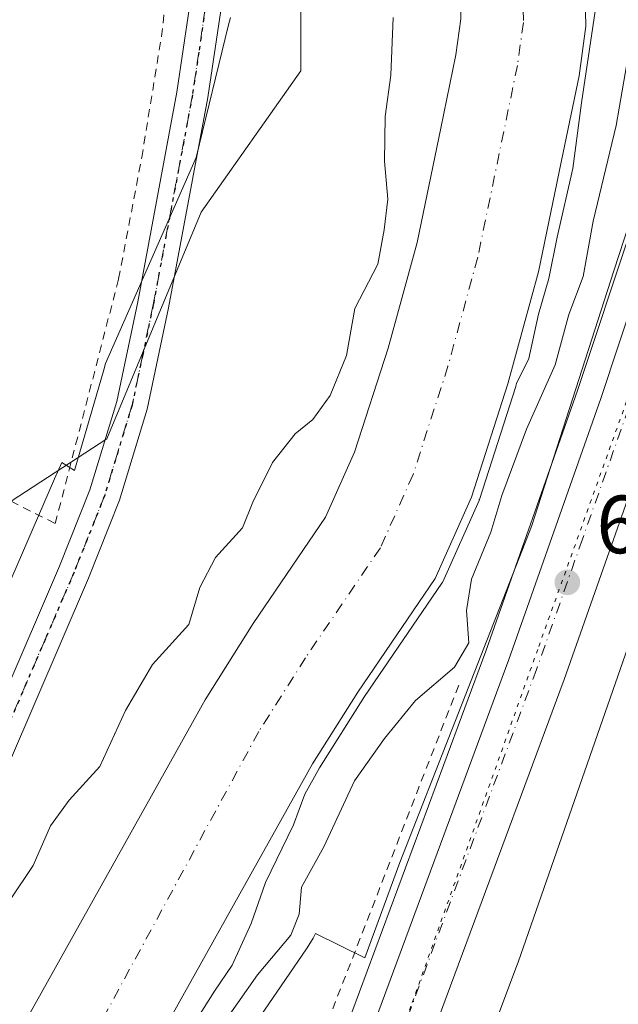
# Model space of a CAD drawing. Units: metres. Extents: x 665217 to 668680, y 4739666 to 4745420.
# Drawn here: x 666769 to 666842, y 4740162 to 4740281 of the extents above; entities that cross this region are included whole.
import ezdxf

# ---------------------------------------------------------------- set-up
doc = ezdxf.new("R2010")
doc.units = ezdxf.units.M
doc.header["$MEASUREMENT"] = 0
for name, pattern in [('DGN Style 2', [1.648017, 0.98881, -0.659207]), ('DGN Style 4', [2.638475, 1.318413, -0.659207, 0.001648, -0.659207]), ('DGN Style 5', [1.153612, 0.494405, -0.659207])]:
    doc.linetypes.add(name, pattern=pattern)
for name, color, linetype, lineweight in [('Alambrada', 7, 'DGN Style 2', 0), ('Arbolado forestal CxS', 92, 'Continuous', 0), ('Carretera de calzada única Cxs', 7, 'Continuous', 13), ('Carretera de calzada única eje', 7, 'DGN Style 4', 0), ('Corriente natural Cxs', 4, 'Continuous', 13), ('Corriente natural eje', 4, 'DGN Style 4', 0), ('Curva de nivel normal', 30, 'Continuous', 0), ('Espacio natural protegido', 121, 'Continuous', 13), ('Espacio natural protegido CxS', 121, 'Continuous', 0), ('Núcleo urbano CxS', 7, 'Continuous', 0), ('Pastizal CxS', 92, 'Continuous', 0), ('Pista no pavimentada Cxs', 111, 'Continuous', 0), ('Pista no pavimentada eje', 91, 'DGN Style 4', 0), ('Punto de cota en terreno', 7, 'Continuous', 0), ('Ruta', 7, 'DGN Style 5', 30), ('Rótulo de punto de cota en terreno', 7, 'Continuous', 0), ('Suelo desnudo CxS', 253, 'Continuous', 0), ('Valla', 7, 'DGN Style 2', 0), ('Vía pecuaria eje', 92, 'DGN Style 5', 0)]:
    doc.layers.add(name, color=color, linetype=linetype, lineweight=lineweight)
doc.styles.add('Style-Arial', font='txt')

# ---------------------------------------------------------------- blocks, each defined once
blk = doc.blocks.new('*U10')
at = {"layer": 'Arbolado forestal CxS', "color": 92, "linetype": 'Continuous', "lineweight": 0}
for points in [[(666654.6209, 4740025.3039, 681.1938), (666659.2019, 4740043.6363, 681.4388), (666677.5259, 4740061.9687, 681.3334), (666696.9959, 4740102.0717, 681.7738), (666709.9565, 4740126.0101, 682.0173), (666718.2367, 4740135.7441, 682.0847), (666740.8901, 4740164.2901, 682.5783), (666763.4401, 4740207.1601, 683.376), (666765.4401, 4740211.4801, 683.4015), (666767.8201, 4740222.8101, 683.2673), (666779.4559, 4740230.3987, 682.8209), (666790.9079, 4740257.8981, 683.0022), (666803.0401, 4740275.0545, 682.5246), (666803.0401, 4740296.0953, 682.9039), (666789.8977, 4740374.9951, 685.6793), (666780.2599, 4740381.1321, 686.1926), (666790.7747, 4740396.0357, 686.5332), (666791.6511, 4740438.9919, 686.9155)], [(666819.3701, 4740411.6301, 679.7046), (666820.1152, 4740397.4346, 679.75), (666820.3401, 4740393.1501, 679.753), (666821.9501, 4740362.4901, 680.059), (666822.1001, 4740341.1701, 679.6861), (666821.7601, 4740330.5301, 679.8246), (666821.8001, 4740309.3601, 679.2203), (666822.4601, 4740281.3601, 678.5578), (666821.8601, 4740277.0201, 678.6647), (666820.0201, 4740268.0901, 678.9945), (666817.1501, 4740254.2101, 678.8934), (666813.6301, 4740241.3901, 678.8676), (666809.5701, 4740228.7601, 678.5153), (666806.0401, 4740220.8601, 678.1653), (666797.2501, 4740207.9701, 678.6363), (666791.3901, 4740198.7101, 678.4381), (666770.1601, 4740160.7101, 678.5472)]]:
    blk.add_polyline3d(points, dxfattribs=at)
blk = doc.blocks.new('*U15')
at = {"layer": 'Suelo desnudo CxS', "color": 253, "linetype": 'Continuous', "lineweight": 0}
for points in [[(666838.7101, 4740404.1401, 679.6379), (666838.7218, 4740400.8209, 679.6733), (666838.7301, 4740398.4901, 679.6501), (666838.3038, 4740398.1479, 679.3835), (666837.2601, 4740397.3101, 678.8734), (666836.4001, 4740395.1101, 678.8546), (666836.0301, 4740392.2301, 678.8893), (666836.4401, 4740374.4401, 679.0133), (666837.0201, 4740365.1101, 678.818), (666837.1401, 4740362.9501, 678.8159), (666837.2901, 4740340.9801, 678.4533), (666836.9701, 4740310.3501, 678.484), (666837.6701, 4740280.5001, 679.1245), (666836.8401, 4740274.4401, 679.2286), (666834.9101, 4740265.1301, 679.0394), (666831.9201, 4740250.6601, 678.3196), (666828.1901, 4740237.0601, 678.7864), (666823.7701, 4740223.3201, 679.5756), (666819.3501, 4740213.4301, 679.3437), (666809.9401, 4740199.6301, 678.8421), (666804.4501, 4740190.9401, 678.7312), (666783.5101, 4740153.4701, 677.8282)], [(666770.1601, 4740160.7101, 678.5472), (666791.3901, 4740198.7101, 678.4381), (666797.2501, 4740207.9701, 678.6363), (666806.0401, 4740220.8601, 678.1653), (666809.5701, 4740228.7601, 678.5153), (666813.6301, 4740241.3901, 678.8676), (666817.1501, 4740254.2101, 678.8934), (666820.0201, 4740268.0901, 678.9945), (666821.8601, 4740277.0201, 678.6647), (666822.4601, 4740281.3601, 678.5578), (666821.8001, 4740309.3601, 679.2203), (666821.7601, 4740330.5301, 679.8246), (666822.1001, 4740341.1701, 679.6861), (666821.9501, 4740362.4901, 680.059), (666820.3401, 4740393.1501, 679.753), (666820.1152, 4740397.4346, 679.75), (666819.3701, 4740411.6301, 679.7046)]]:
    blk.add_polyline3d(points, dxfattribs=at)
blk = doc.blocks.new('5PATER')
at = {"layer": 'Núcleo urbano CxS', "linetype": 'Continuous', "lineweight": 0}
h = blk.add_hatch(color=51, dxfattribs=at)
edge = h.paths.add_edge_path()
edge.add_ellipse((0, 0), major_axis=(-0.11, -0.111), ratio=0.999422, start_angle=0, end_angle=360)

msp = doc.modelspace()

# ---------------------------------------------------------------- linework, layer by layer
at = {"layer": 'Alambrada', "color": 7, "linetype": 'DGN Style 2', "lineweight": 0}
msp.add_polyline3d([(666767.8201, 4740222.8101, 683.3947), (666773.1901, 4740220.0901, 683.229), (666780.8901, 4740249.8001, 682.9137), (666783.7101, 4740264.5501, 682.9452), (666786.0901, 4740279.2301, 683.112), (666787.6501, 4740292.2401, 683.2479), (666788.9601, 4740306.5601, 683.5402), (666789.2101, 4740322.9601, 684.0842), (666789.1901, 4740325.3401, 684.1293)], dxfattribs=at)
at = {"layer": 'Arbolado forestal CxS', "color": 92, "linetype": 'Continuous', "lineweight": 0}
for points in [[(666781.7475, 4740513.4107, 691.2076), (666789.0223, 4740493.3459, 688.33), (666786.3943, 4740474.0593, 688.3929), (666791.6511, 4740438.9919, 686.9155), (666790.7747, 4740396.0357, 686.5332), (666780.2599, 4740381.1321, 686.1926), (666789.8977, 4740374.9951, 685.6793), (666803.0401, 4740296.0953, 682.9039), (666803.0401, 4740275.0545, 682.5246), (666790.9079, 4740257.8981, 683.0022), (666779.4559, 4740230.3987, 682.8209), (666767.8201, 4740222.8101, 683.2673)], [(666819.3701, 4740411.6301, 679.7046), (666820.1152, 4740397.4346, 679.75), (666820.3401, 4740393.1501, 679.753), (666821.9501, 4740362.4901, 680.059), (666822.1001, 4740341.1701, 679.6861), (666821.7601, 4740330.5301, 679.8246), (666821.8001, 4740309.3601, 679.2203), (666822.4601, 4740281.3601, 678.5578), (666821.8601, 4740277.0201, 678.6647), (666820.0201, 4740268.0901, 678.9945), (666817.1501, 4740254.2101, 678.8934), (666813.6301, 4740241.3901, 678.8676), (666809.5701, 4740228.7601, 678.5153), (666806.0401, 4740220.8601, 678.1653), (666797.2501, 4740207.9701, 678.6363), (666791.3901, 4740198.7101, 678.4381), (666770.1601, 4740160.7101, 678.5472)]]:
    msp.add_polyline3d(points, dxfattribs=at)
at = {"layer": 'Carretera de calzada única Cxs', "color": 7, "linetype": 'Continuous', "lineweight": 13}
for points in [[(666709.3101, 4739873.9001, 685.7549), (666710.9701, 4739881.2901, 686.1396), (666717.2401, 4739903.0401, 686.1191), (666742.0701, 4739971.3801, 687.3667), (666763.2401, 4740027.4101, 688.2248), (666803.6601, 4740137.1101, 689.3991), (666828.3201, 4740203.6001, 690.3146), (666839.4901, 4740235.2801, 690.0474), (666846.1001, 4740255.1901, 690.5467), (666851.4101, 4740272.9501, 691.0323), (666855.1301, 4740286.7601, 691.6297), (666874.2601, 4740369.3501, 700.8815), (666879.8001, 4740398.1801, 693.751), (666887.9701, 4740451.0101, 696.1984), (666895.6001, 4740489.3201, 693.7344), (666900.5501, 4740511.3501, 694.2421), (666922.9901, 4740607.7301, 696.0398), (666931.0401, 4740644.2501, 691.4664), (666938.9401, 4740678.4801, 691.4042)], [(666763.2401, 4740027.4101, 688.2248), (666803.6601, 4740137.1101, 689.3991), (666828.3201, 4740203.6001, 690.3146), (666839.4901, 4740235.2801, 690.0474), (666846.1001, 4740255.1901, 690.5467), (666851.4101, 4740272.9501, 691.0323), (666855.1301, 4740286.7601, 691.6297), (666874.2601, 4740369.3501, 700.8815), (666879.8001, 4740398.1801, 693.751), (666887.9701, 4740451.0101, 696.1984), (666895.6001, 4740489.3201, 693.7344), (666900.5501, 4740511.3501, 694.2421), (666922.9901, 4740607.7301, 696.0398), (666931.0401, 4740644.2501, 691.4664), (666938.9401, 4740678.4801, 691.4042)], [(666945.8901, 4740676.8901, 691.6994), (666938.0001, 4740642.6901, 691.3048), (666929.9401, 4740606.1501, 693.4956), (666907.5001, 4740509.7601, 692.73), (666902.5801, 4740487.8401, 692.4333), (666894.9901, 4740449.7601, 692.1452), (666886.8201, 4740396.9601, 691.5331), (666883.7601, 4740381.0101, 692.5015), (666881.2301, 4740367.8701, 692.6081), (666862.0401, 4740285.0301, 690.4036), (666858.2701, 4740271.0001, 690.5311), (666852.9001, 4740253.0501, 689.922), (666846.2401, 4740232.9701, 689.353), (666835.0201, 4740201.1701, 689.1805), (666810.3401, 4740134.6401, 689.3165), (666769.9201, 4740024.9201, 688.2871), (666748.7601, 4739968.9101, 687.5839), (666724.0201, 4739900.8301, 686.2163), (666717.8601, 4739879.7301, 685.5799), (666716.2501, 4739872.5701, 685.7412), (666714.8701, 4739863.9401, 690.7023), (666713.9601, 4739855.0201, 686.6741), (666712.6501, 4739830.7401, 685.6214)], [(666945.8901, 4740676.8901, 691.6994), (666938.0001, 4740642.6901, 691.3048), (666929.9401, 4740606.1501, 693.4956), (666907.5001, 4740509.7601, 692.73), (666902.5801, 4740487.8401, 692.4333), (666894.9901, 4740449.7601, 692.1452), (666886.8201, 4740396.9601, 691.5331), (666883.7601, 4740381.0101, 692.5015), (666881.2301, 4740367.8701, 692.6081), (666862.0401, 4740285.0301, 690.4036), (666858.2701, 4740271.0001, 690.5311), (666852.9001, 4740253.0501, 689.922), (666846.2401, 4740232.9701, 689.353), (666835.0201, 4740201.1701, 689.1805), (666810.3401, 4740134.6401, 689.3165), (666769.9201, 4740024.9201, 688.2871)]]:
    msp.add_polyline3d(points, dxfattribs=at)
at = {"layer": 'Carretera de calzada única eje', "color": 7, "linetype": 'DGN Style 4', "lineweight": 0}
msp.add_polyline3d([(666887.3901, 4740423.9701, 692.0878), (666883.3101, 4740397.5701, 691.2841), (666880.5401, 4740383.1501, 691.8997), (666880.3801, 4740382.3001, 692.1252), (666877.7401, 4740368.6101, 696.7636), (666868.1501, 4740327.1901, 690.8177), (666858.5801, 4740285.8901, 690.4233), (666856.7001, 4740278.8801, 690.2725), (666854.8401, 4740271.9701, 690.193), (666852.1801, 4740263.0901, 689.9537), (666849.5001, 4740254.1201, 689.8187), (666846.1701, 4740244.0801, 689.5763), (666842.8601, 4740234.1201, 689.3817), (666837.2501, 4740218.2201, 689.4767), (666831.6701, 4740202.3801, 689.3385), (666819.3301, 4740169.1201, 689.3197), (666807.0001, 4740135.8701, 689.3196), (666786.7901, 4740081.0201, 688.7683), (666766.5801, 4740026.1601, 688.2746)], dxfattribs=at)
at = {"layer": 'Corriente natural Cxs', "color": 4, "linetype": 'Continuous', "lineweight": 13}
for points in [[(666770.1601, 4740160.7101, 678.5472), (666791.3901, 4740198.7101, 678.4381), (666797.2501, 4740207.9701, 678.6363), (666806.0401, 4740220.8601, 678.1653), (666809.5701, 4740228.7601, 678.5153), (666813.6301, 4740241.3901, 678.8676), (666817.1501, 4740254.2101, 678.8934), (666820.0201, 4740268.0901, 678.9945), (666821.8601, 4740277.0201, 678.6647), (666822.4601, 4740281.3601, 678.5578), (666821.8001, 4740309.3601, 679.2203), (666821.7601, 4740330.5301, 679.8246), (666822.1001, 4740341.1701, 679.6861), (666821.9501, 4740362.4901, 680.059), (666820.3401, 4740393.1501, 679.753), (666820.1152, 4740397.4346, 679.75)], [(666838.3038, 4740398.1479, 679.3835), (666837.2601, 4740397.3101, 678.8734), (666836.4001, 4740395.1101, 678.8546), (666836.0301, 4740392.2301, 678.8893), (666836.4401, 4740374.4401, 679.0133), (666837.0201, 4740365.1101, 678.818), (666837.1401, 4740362.9501, 678.8159), (666837.2901, 4740340.9801, 678.4533), (666836.9701, 4740310.3501, 678.484), (666837.6701, 4740280.5001, 679.1245), (666836.8401, 4740274.4401, 679.2286), (666834.9101, 4740265.1301, 679.0394), (666831.9201, 4740250.6601, 678.3196), (666828.1901, 4740237.0601, 678.7864), (666823.7701, 4740223.3201, 679.5756), (666819.3501, 4740213.4301, 679.3437), (666809.9401, 4740199.6301, 678.8421), (666804.4501, 4740190.9401, 678.7312), (666783.5101, 4740153.4701, 677.8282)], [(666836.9701, 4740310.3501, 678.484), (666837.6701, 4740280.5001, 679.1245), (666836.8401, 4740274.4401, 679.2286), (666834.9101, 4740265.1301, 679.0394), (666831.9201, 4740250.6601, 678.3196), (666828.1901, 4740237.0601, 678.7864), (666823.7701, 4740223.3201, 679.5756), (666819.3501, 4740213.4301, 679.3437), (666809.9401, 4740199.6301, 678.8421), (666804.4501, 4740190.9401, 678.7312), (666783.5101, 4740153.4701, 677.8282)], [(666770.1601, 4740160.7101, 678.5472), (666791.3901, 4740198.7101, 678.4381), (666797.2501, 4740207.9701, 678.6363), (666806.0401, 4740220.8601, 678.1653), (666809.5701, 4740228.7601, 678.5153), (666813.6301, 4740241.3901, 678.8676), (666817.1501, 4740254.2101, 678.8934), (666820.0201, 4740268.0901, 678.9945), (666821.8601, 4740277.0201, 678.6647), (666822.4601, 4740281.3601, 678.5578)]]:
    msp.add_polyline3d(points, dxfattribs=at)
at = {"layer": 'Corriente natural eje', "color": 4, "linetype": 'DGN Style 4', "lineweight": 0}
msp.add_polyline3d([(666826.7663, 4740393.7973, 678.3982), (666829.5401, 4740362.7201, 678.3062), (666829.7001, 4740341.0701, 678.4312), (666829.3401, 4740329.9501, 678.426), (666829.3801, 4740309.8601, 678.2179), (666830.0701, 4740280.9301, 678.1001), (666829.3501, 4740275.7301, 677.9519), (666824.5301, 4740252.4301, 677.7462), (666820.9101, 4740239.2201, 677.7299), (666816.6701, 4740226.0401, 677.419), (666812.6901, 4740217.1501, 677.3022), (666803.6001, 4740203.8001, 677.3277), (666797.9201, 4740194.8301, 677.1292), (666759.8501, 4740124.8101, 676.9214), (666745.9901, 4740100.7301, 677.242), (666735.3701, 4740080.8901, 676.7908), (666728.2901, 4740071.8001, 676.7114), (666708.5301, 4740047.1501, 676.7084), (666701.9301, 4740039.2101, 676.7251), (666688.3701, 4740021.4301, 676.4587)], dxfattribs=at)
at = {"layer": 'Curva de nivel normal', "color": 30, "linetype": 'Continuous', "lineweight": 0, "flags": 128}
for points, elevation in [([(666838.79, 4740282.2901), (666837.12, 4740271.1901), (666836.06, 4740263.1901), (666834.16, 4740254.8601), (666833.15, 4740249.8601), (666831.92, 4740245.5301), (666830.73, 4740240.1401), (666829.2377, 4740237.099), (666829.1543, 4740236.7949), (666829.1421, 4740236.754), (666824.7221, 4740223.014), (666824.7063, 4740222.9688), (666824.6831, 4740222.9122), (666820.2631, 4740213.0222), (666820.2231, 4740212.9426), (666820.1763, 4740212.8668), (666810.7762, 4740199.0813), (666805.3099, 4740190.4289), (666803.5339, 4740187.2509), (666802.12, 4740183.5301), (666798.72, 4740176.5301), (666796.99, 4740171.5301), (666794.68, 4740166.4701), (666792.53, 4740163.3101), (666790.5, 4740160.1401)], 680), ([(666767.71, 4740174.4101), (666770.52, 4740178.5601), (666772.62, 4740183.4001), (666774.9, 4740186.5301), (666778.59, 4740190.6001), (666781.72, 4740197.3901), (666785.02, 4740202.9901), (666789.41, 4740207.8501), (666790.76, 4740212.3501), (666792.68, 4740215.9801), (666795.94, 4740219.5701), (666797.21, 4740222.7001), (666799.58, 4740227.4901), (666802.34, 4740230.9701), (666804.5, 4740232.7401), (666806.59, 4740235.6301), (666808.59, 4740240.5101), (666809.61, 4740246.2001), (666812.38, 4740251.5901), (666813.16, 4740255.7601), (666813.61, 4740259.4701), (666813.19, 4740264.1001), (666813.28, 4740269.5301), (666813.98, 4740274.5301), (666814.25, 4740281.5301)], 680), ([(666842.81, 4740276.8401), (666841.33, 4740268.4301), (666838.56, 4740256.8301), (666837.33, 4740250.1001), (666835.6, 4740245.4901), (666833.94, 4740239.3701), (666830.44, 4740231.5601), (666827.45, 4740223.4901), (666826.11, 4740219.0601), (666823.75, 4740213.3501), (666823.14, 4740209.5401), (666823.46, 4740205.6001), (666821.72, 4740202.6401), (666816.96, 4740198.6101), (666813.2, 4740194.0001), (666809.54, 4740188.8601), (666805.81, 4740180.8601), (666803.12, 4740175.9401), (666802.83, 4740172.6601), (666801.82, 4740170.1201), (666797.75, 4740165.3201), (666792.98, 4740158.5001)], 685)]:
    msp.add_lwpolyline(points, dxfattribs=dict(at, elevation=elevation))
at = {"layer": 'Espacio natural protegido', "color": 121, "linetype": 'Continuous', "lineweight": 13, "flags": 128}
for points in [[(666794.4848, 4740281.5477), (666794.2317, 4740280.6371), (666790.3033, 4740264.5572), (666779.2775, 4740239.5184), (666779.1032, 4740238.7805), (666775.5262, 4740226.5297), (666773.9822, 4740227.4927), (666773.1122, 4740225.5173), (666757.3707, 4740189.3115), (666741.0015, 4740156.5442)], [(666796.0806, 4740157.2719), (666803.7274, 4740168.4515), (666804.0199, 4740168.8959), (666804.5176, 4740169.7419), (666804.8088, 4740170.3205), (666810.8191, 4740167.3743), (666815.0781, 4740178.9581), (666821.8262, 4740196.1668), (666831.0642, 4740219.7273), (666841.065, 4740250.7811), (666842.9054, 4740256.4956)]]:
    msp.add_lwpolyline(points, dxfattribs=at)
at = {"layer": 'Espacio natural protegido CxS', "color": 121, "linetype": 'Continuous', "lineweight": 0, "flags": 128}
for points in [[(666741.0015, 4740156.5442), (666757.3707, 4740189.3115), (666773.1122, 4740225.5173), (666773.9822, 4740227.4927), (666775.5262, 4740226.5297), (666779.1032, 4740238.7805), (666779.2775, 4740239.5184), (666790.3033, 4740264.5572), (666794.2317, 4740280.6371), (666794.4848, 4740281.5477)], [(666842.9054, 4740256.4956), (666841.065, 4740250.7811), (666831.0642, 4740219.7273), (666821.8262, 4740196.1668), (666815.0781, 4740178.9581), (666810.8191, 4740167.3743), (666804.8088, 4740170.3205), (666804.5176, 4740169.7419), (666804.0199, 4740168.8959), (666803.7274, 4740168.4515), (666796.0806, 4740157.2719)]]:
    msp.add_lwpolyline(points, dxfattribs=at)
at = {"layer": 'Núcleo urbano CxS', "color": 7, "linetype": 'Continuous', "lineweight": 0}
for points in [[(666862.0053, 4740329.7375, 689.6367), (666853.0839, 4740291.2209, 689.135), (666850.6909, 4740281.8147, 689.0349), (666850.6903, 4740281.8117, 689.0348), (666848.5241, 4740273.7701, 688.6203), (666843.2387, 4740256.0927, 688.1118), (666836.6517, 4740236.2517, 686.3843), (666825.4989, 4740204.6205, 687.0433), (666820.3853, 4740190.8333, 687.504), (666800.8463, 4740138.1503, 688.7444), (666764.7141, 4740040.0879, 687.573), (666764.6855, 4740040.0109, 687.5727), (666764.6623, 4740039.9473, 687.5726), (666764.6599, 4740039.9405, 687.5726), (666760.4293, 4740028.4589, 687.3252), (666739.2551, 4739972.4171, 685.5568), (666714.4205, 4739904.0645, 684.4648), (666714.3575, 4739903.8711, 684.4601), (666708.2159, 4739882.5663, 684.5572)], [(666800.8463, 4740138.1503, 688.7444), (666820.3853, 4740190.8333, 687.504), (666825.4989, 4740204.6205, 687.0433), (666836.6517, 4740236.2517, 686.3843), (666843.2387, 4740256.0927, 688.1118), (666848.5241, 4740273.7701, 688.6203), (666850.6903, 4740281.8117, 689.0348), (666850.6909, 4740281.8147, 689.0349), (666853.0839, 4740291.2209, 689.135), (666862.0053, 4740329.7375, 689.6367), (666862.3791, 4740329.6511, 689.7208), (666875.0117, 4740326.7347, 690.6574), (666877.8247, 4740325.4235, 690.7332), (666873.5111, 4740306.6291, 690.7438), (666873.4667, 4740306.4465, 690.7436), (666861.0165, 4740257.5065, 689.8284), (666860.9909, 4740257.4083, 689.8305), (666860.8389, 4740256.9075, 689.839), (666860.8171, 4740256.8441, 689.8397), (666829.4179, 4740166.8273, 689.1994), (666829.3533, 4740166.6485, 689.2001), (666781.1793, 4740038.4203, 688.3236)], [(666875.0117, 4740326.7347, 690.6574), (666877.8247, 4740325.4235, 690.7332), (666873.5111, 4740306.6291, 690.7438), (666873.4667, 4740306.4465, 690.7436), (666861.0165, 4740257.5065, 689.8284), (666860.9909, 4740257.4083, 689.8305), (666860.8389, 4740256.9075, 689.839), (666860.8171, 4740256.8441, 689.8397), (666829.4179, 4740166.8273, 689.1994), (666829.3533, 4740166.6485, 689.2001), (666781.1793, 4740038.4203, 688.3236)]]:
    msp.add_polyline3d(points, dxfattribs=at)
at = {"layer": 'Pastizal CxS', "color": 92, "linetype": 'Continuous', "lineweight": 0}
for points in [[(666767.8201, 4740222.8101, 683.2673), (666714.4601, 4740246.9101, 685.9648), (666694.7059, 4740263.6289, 690.2947), (666694.7059, 4740279.6695, 691.0328), (666705.0139, 4740294.5649, 691.0809), (666721.0481, 4740334.6669, 690.8709), (666727.9191, 4740356.4375, 691.7946), (666739.3723, 4740385.0817, 692.0395), (666745.0983, 4740395.3945, 690.554), (666745.0983, 4740426.3311, 694.4006), (666755.4065, 4740457.2671, 695.7695), (666759.9875, 4740490.4955, 701.8698), (666777.1665, 4740512.2647, 694.6413), (666781.7475, 4740513.4107, 691.2076), (666789.0223, 4740493.3459, 688.33), (666786.3943, 4740474.0593, 688.3929), (666791.6511, 4740438.9919, 686.9155), (666790.7747, 4740396.0357, 686.5332), (666780.2599, 4740381.1321, 686.1926), (666789.8977, 4740374.9951, 685.6793), (666803.0401, 4740296.0953, 682.9039), (666803.0401, 4740275.0545, 682.5246), (666790.9079, 4740257.8981, 683.0022), (666779.4559, 4740230.3987, 682.8209)], [(666921.4707, 4740359.2749, 696.1266), (666917.7855, 4740342.7913, 695.0913), (666911.5151, 4740295.0163, 694.5026), (666904.4077, 4740272.6011, 694.5223), (666889.6459, 4740216.8363, 692.8836), (666872.1505, 4740149.5907, 693.1369), (666854.1085, 4740125.5355, 692.0141), (666834.8951, 4740111.2491, 690.3365), (666814.9587, 4740078.0079, 689.9301), (666781.1793, 4740038.4203, 688.3236), (666829.3533, 4740166.6485, 689.2001), (666829.4179, 4740166.8273, 689.1994), (666860.8171, 4740256.8441, 689.8397), (666860.8389, 4740256.9075, 689.839), (666860.9909, 4740257.4083, 689.8305), (666861.0165, 4740257.5065, 689.8284), (666873.4667, 4740306.4465, 690.7436), (666873.5111, 4740306.6291, 690.7438), (666877.8247, 4740325.4235, 690.7332), (666875.0117, 4740326.7347, 690.6574), (666883.0197, 4740359.3057, 690.9384), (666891.2781, 4740358.3883, 691.3337), (666897.4373, 4740357.7041, 691.7418), (666910.2499, 4740357.1715, 693.393)]]:
    msp.add_polyline3d(points, close=True, dxfattribs=at)
for points in [[(666781.7475, 4740513.4107, 691.2076), (666789.0223, 4740493.3459, 688.33), (666786.3943, 4740474.0593, 688.3929), (666791.6511, 4740438.9919, 686.9155), (666790.7747, 4740396.0357, 686.5332), (666780.2599, 4740381.1321, 686.1926), (666789.8977, 4740374.9951, 685.6793), (666803.0401, 4740296.0953, 682.9039), (666803.0401, 4740275.0545, 682.5246), (666790.9079, 4740257.8981, 683.0022), (666779.4559, 4740230.3987, 682.8209), (666767.8201, 4740222.8101, 683.2673)], [(666783.5101, 4740153.4701, 677.8282), (666804.4501, 4740190.9401, 678.7312), (666809.9401, 4740199.6301, 678.8421), (666819.3501, 4740213.4301, 679.3437), (666823.7701, 4740223.3201, 679.5756), (666828.1901, 4740237.0601, 678.7864), (666831.9201, 4740250.6601, 678.3196), (666834.9101, 4740265.1301, 679.0394), (666836.8401, 4740274.4401, 679.2286), (666837.6701, 4740280.5001, 679.1245), (666836.9701, 4740310.3501, 678.484), (666837.2901, 4740340.9801, 678.4533), (666837.1401, 4740362.9501, 678.8159), (666837.0201, 4740365.1101, 678.818), (666836.4401, 4740374.4401, 679.0133), (666836.0301, 4740392.2301, 678.8893), (666836.4001, 4740395.1101, 678.8546), (666837.2601, 4740397.3101, 678.8734), (666838.3038, 4740398.1479, 679.3835), (666838.7301, 4740398.4901, 679.6501), (666838.7218, 4740400.8209, 679.6733), (666840.9123, 4740397.2739, 680.9518), (666844.5739, 4740391.3449, 682.1628)], [(666838.7218, 4740400.8209, 679.6733), (666838.7301, 4740398.4901, 679.6501), (666838.3038, 4740398.1479, 679.3835), (666837.2601, 4740397.3101, 678.8734), (666836.4001, 4740395.1101, 678.8546), (666836.0301, 4740392.2301, 678.8893), (666836.4401, 4740374.4401, 679.0133), (666837.0201, 4740365.1101, 678.818), (666837.1401, 4740362.9501, 678.8159), (666837.2901, 4740340.9801, 678.4533), (666836.9701, 4740310.3501, 678.484), (666837.6701, 4740280.5001, 679.1245), (666836.8401, 4740274.4401, 679.2286), (666834.9101, 4740265.1301, 679.0394), (666831.9201, 4740250.6601, 678.3196), (666828.1901, 4740237.0601, 678.7864), (666823.7701, 4740223.3201, 679.5756), (666819.3501, 4740213.4301, 679.3437), (666809.9401, 4740199.6301, 678.8421), (666804.4501, 4740190.9401, 678.7312), (666783.5101, 4740153.4701, 677.8282)], [(666862.0053, 4740329.7375, 689.6367), (666853.0839, 4740291.2209, 689.135), (666850.6909, 4740281.8147, 689.0349), (666850.6903, 4740281.8117, 689.0348), (666848.5241, 4740273.7701, 688.6203), (666843.2387, 4740256.0927, 688.1118), (666836.6517, 4740236.2517, 686.3843), (666825.4989, 4740204.6205, 687.0433), (666820.3853, 4740190.8333, 687.504), (666800.8463, 4740138.1503, 688.7444), (666764.7141, 4740040.0879, 687.573), (666764.6855, 4740040.0109, 687.5727), (666764.6623, 4740039.9473, 687.5726), (666764.6599, 4740039.9405, 687.5726), (666760.4293, 4740028.4589, 687.3252), (666739.2551, 4739972.4171, 685.5568), (666714.4205, 4739904.0645, 684.4648), (666714.3575, 4739903.8711, 684.4601), (666708.2159, 4739882.5663, 684.5572)], [(666875.0117, 4740326.7347, 690.6574), (666877.8247, 4740325.4235, 690.7332), (666873.5111, 4740306.6291, 690.7438), (666873.4667, 4740306.4465, 690.7436), (666861.0165, 4740257.5065, 689.8284), (666860.9909, 4740257.4083, 689.8305), (666860.8389, 4740256.9075, 689.839), (666860.8171, 4740256.8441, 689.8397), (666829.4179, 4740166.8273, 689.1994), (666829.3533, 4740166.6485, 689.2001), (666781.1793, 4740038.4203, 688.3236)], [(666843.2387, 4740256.0927, 688.1118), (666836.6517, 4740236.2517, 686.3843), (666825.4989, 4740204.6205, 687.0433), (666820.3853, 4740190.8333, 687.504), (666800.8463, 4740138.1503, 688.7444)]]:
    msp.add_polyline3d(points, dxfattribs=at)
at = {"layer": 'Pista no pavimentada Cxs', "color": 111, "linetype": 'Continuous', "lineweight": 0}
for points in [[(666744.8601, 4740158.4501, 682.5791), (666752.4201, 4740170.1701, 682.6626), (666764.0501, 4740192.5001, 682.8838), (666766.7301, 4740198.6901, 683.073), (666773.7201, 4740214.9401, 683.2149), (666777.4001, 4740224.1901, 683.0846), (666780.6701, 4740234.9301, 682.9985), (666783.2201, 4740247.0101, 683.1048), (666787.9801, 4740272.4701, 683.0925), (666789.5201, 4740282.8501, 683.1865), (666790.8601, 4740296.4701, 683.3594), (666792.0901, 4740313.9401, 683.7183), (666792.1701, 4740323.9501, 684.0431), (666791.6601, 4740345.0401, 684.75), (666790.6501, 4740355.7201, 685.1146), (666789.2901, 4740365.4301, 685.5343), (666786.2401, 4740380.7201, 686.6748), (666784.2801, 4740386.3201, 688.7444), (666783.4701, 4740392.1701, 689.6237), (666783.7101, 4740395.9901, 687.8341), (666783.9001, 4740399.1101, 687.0201), (666784.5301, 4740425.2801, 687.1061)], [(666744.8601, 4740158.4501, 682.5791), (666752.4201, 4740170.1701, 682.6626), (666764.0501, 4740192.5001, 682.8838), (666766.7301, 4740198.6901, 683.073), (666773.7201, 4740214.9401, 683.2149), (666777.4001, 4740224.1901, 683.0846), (666780.6701, 4740234.9301, 682.9985), (666783.2201, 4740247.0101, 683.1048), (666787.9801, 4740272.4701, 683.0925), (666789.5201, 4740282.8501, 683.1865), (666790.8601, 4740296.4701, 683.3594), (666792.0901, 4740313.9401, 683.7183), (666792.1701, 4740323.9501, 684.0431), (666791.6601, 4740345.0401, 684.75), (666790.6501, 4740355.7201, 685.1146), (666789.2901, 4740365.4301, 685.5343), (666786.2401, 4740380.7201, 686.6748), (666784.2801, 4740386.3201, 688.7444), (666783.4701, 4740392.1701, 689.6237), (666783.7101, 4740395.9901, 687.8341), (666783.9001, 4740399.1101, 687.0201), (666784.5301, 4740425.2801, 687.1061)], [(666788.3501, 4740425.2101, 687.094), (666787.7101, 4740398.9501, 686.7979), (666787.3101, 4740392.3101, 688.1136), (666788.0101, 4740387.2201, 688.278), (666789.9301, 4740381.7201, 688.8351), (666793.0501, 4740366.0701, 685.4274), (666794.4401, 4740356.1701, 685.7266), (666795.4801, 4740345.2701, 686.2152), (666795.9901, 4740323.9801, 683.9836), (666795.9101, 4740313.8001, 683.6663), (666794.6701, 4740296.1401, 683.3381), (666793.3101, 4740282.3901, 683.2371), (666791.7501, 4740271.8401, 683.1838), (666786.9701, 4740246.2701, 683.7564), (666784.3701, 4740233.9801, 683.5056), (666781.0101, 4740222.9201, 683.0666), (666777.2501, 4740213.4701, 683.2805), (666767.5101, 4740190.8601, 683.0226), (666755.7301, 4740168.2401, 682.9004), (666748.0701, 4740156.3801, 683.0872)], [(666788.3501, 4740425.2101, 687.094), (666787.7101, 4740398.9501, 686.7979), (666787.3101, 4740392.3101, 688.1136), (666788.0101, 4740387.2201, 688.278), (666789.9301, 4740381.7201, 688.8351), (666793.0501, 4740366.0701, 685.4274), (666794.4401, 4740356.1701, 685.7266), (666795.4801, 4740345.2701, 686.2152), (666795.9901, 4740323.9801, 683.9836), (666795.9101, 4740313.8001, 683.6663), (666794.6701, 4740296.1401, 683.3381), (666793.3101, 4740282.3901, 683.2371), (666791.7501, 4740271.8401, 683.1838), (666786.9701, 4740246.2701, 683.7564), (666784.3701, 4740233.9801, 683.5056), (666781.0101, 4740222.9201, 683.0666), (666777.2501, 4740213.4701, 683.2805), (666767.5101, 4740190.8601, 683.0226), (666755.7301, 4740168.2401, 682.9004), (666748.0701, 4740156.3801, 683.0872)]]:
    msp.add_polyline3d(points, dxfattribs=at)
at = {"layer": 'Pista no pavimentada eje', "color": 91, "linetype": 'DGN Style 4', "lineweight": 0}
msp.add_polyline3d([(666791.4151, 4740282.6201, 683.2458), (666790.6351, 4740277.3451, 683.1786), (666789.8651, 4740272.1551, 683.1396), (666785.0951, 4740246.6401, 683.399), (666783.8201, 4740240.6001, 683.5051), (666782.5201, 4740234.4551, 683.1092), (666780.8401, 4740228.9251, 683.0711), (666779.2051, 4740223.5551, 683.0796), (666775.4851, 4740214.2051, 683.2311), (666771.9901, 4740206.0801, 683.2408), (666767.1201, 4740194.7751, 682.9331), (666765.7801, 4740191.6801, 682.9263), (666754.0751, 4740169.2051, 682.7512), (666750.2451, 4740163.2751, 682.8239), (666746.4557, 4740157.4211, 682.622)], dxfattribs=at)
at = {"layer": 'Ruta', "color": 7, "linetype": 'DGN Style 5', "lineweight": 30}
msp.add_polyline3d([(666791.4151, 4740282.6201, 683.2458), (666790.6351, 4740277.3451, 683.1786), (666789.8651, 4740272.1551, 683.1396), (666785.0951, 4740246.6401, 683.399), (666783.8201, 4740240.6001, 683.5051), (666782.5201, 4740234.4551, 683.1092), (666780.8401, 4740228.9251, 683.0711), (666779.2051, 4740223.5551, 683.0796), (666775.4851, 4740214.2051, 683.2311), (666771.9901, 4740206.0801, 683.2408), (666767.1201, 4740194.7751, 682.9331), (666765.7801, 4740191.6801, 682.9263), (666754.0751, 4740169.2051, 682.7512), (666750.2451, 4740163.2751, 682.8239), (666746.4557, 4740157.4211, 682.622)], dxfattribs=at)
msp.add_polyline3d([(666791.4151, 4740282.6201, 683.2458), (666790.6351, 4740277.3451, 683.1786), (666789.8651, 4740272.1551, 683.1396), (666785.0951, 4740246.6401, 683.399), (666783.8201, 4740240.6001, 683.5051), (666782.5201, 4740234.4551, 683.1092), (666780.8401, 4740228.9251, 683.0711), (666779.2051, 4740223.5551, 683.0796), (666775.4851, 4740214.2051, 683.2311), (666771.9901, 4740206.0801, 683.2408), (666767.1201, 4740194.7751, 682.9331), (666765.7801, 4740191.6801, 682.9263), (666754.0751, 4740169.2051, 682.7512), (666750.2451, 4740163.2751, 682.8239), (666746.4557, 4740157.4211, 682.622)], dxfattribs=at)
at = {"layer": 'Suelo desnudo CxS', "color": 253, "linetype": 'Continuous', "lineweight": 0}
for points in [[(666819.3701, 4740411.6301, 679.7046), (666820.1152, 4740397.4346, 679.75), (666820.3401, 4740393.1501, 679.753), (666821.9501, 4740362.4901, 680.059), (666822.1001, 4740341.1701, 679.6861), (666821.7601, 4740330.5301, 679.8246), (666821.8001, 4740309.3601, 679.2203), (666822.4601, 4740281.3601, 678.5578), (666821.8601, 4740277.0201, 678.6647), (666820.0201, 4740268.0901, 678.9945), (666817.1501, 4740254.2101, 678.8934), (666813.6301, 4740241.3901, 678.8676), (666809.5701, 4740228.7601, 678.5153), (666806.0401, 4740220.8601, 678.1653), (666797.2501, 4740207.9701, 678.6363), (666791.3901, 4740198.7101, 678.4381), (666770.1601, 4740160.7101, 678.5472)], [(666838.7218, 4740400.8209, 679.6733), (666838.7301, 4740398.4901, 679.6501), (666838.3038, 4740398.1479, 679.3835), (666837.2601, 4740397.3101, 678.8734), (666836.4001, 4740395.1101, 678.8546), (666836.0301, 4740392.2301, 678.8893), (666836.4401, 4740374.4401, 679.0133), (666837.0201, 4740365.1101, 678.818), (666837.1401, 4740362.9501, 678.8159), (666837.2901, 4740340.9801, 678.4533), (666836.9701, 4740310.3501, 678.484), (666837.6701, 4740280.5001, 679.1245), (666836.8401, 4740274.4401, 679.2286), (666834.9101, 4740265.1301, 679.0394), (666831.9201, 4740250.6601, 678.3196), (666828.1901, 4740237.0601, 678.7864), (666823.7701, 4740223.3201, 679.5756), (666819.3501, 4740213.4301, 679.3437), (666809.9401, 4740199.6301, 678.8421), (666804.4501, 4740190.9401, 678.7312), (666783.5101, 4740153.4701, 677.8282)]]:
    msp.add_polyline3d(points, dxfattribs=at)
at = {"layer": 'Valla', "color": 7, "linetype": 'DGN Style 2', "lineweight": 0}
msp.add_polyline3d([(666667.9401, 4739897.2201, 681.2293), (666693.6401, 4739885.5901, 683.7471), (666700.6501, 4739882.5801, 686.4786), (666705.3401, 4739883.2601, 686.9853), (666708.0101, 4739885.2601, 686.3726), (666710.6801, 4739893.6101, 685.3795), (666715.6901, 4739907.3101, 685.6085), (666728.3801, 4739944.7401, 686.0264), (666744.7601, 4739987.8401, 686.7838), (666760.0801, 4740029.7201, 688.2548), (666781.1201, 4740088.1901, 688.6903), (666804.5101, 4740155.0201, 688.9435), (666822.2101, 4740200.4701, 692.3866)], dxfattribs=at)
at = {"layer": 'Vía pecuaria eje', "color": 92, "linetype": 'DGN Style 5', "lineweight": 0}
msp.add_polyline3d([(666937.5591, 4740663.155, 691.4109), (666929.0005, 4740623.235, 691.5336), (666919.8241, 4740579.056, 691.7844), (666913.5479, 4740555.1039, 691.8515), (666903.8483, 4740514.0435, 692.556), (666894.1486, 4740467.28, 692.7321), (666885.0195, 4740417.0948, 693.9886), (666875.2467, 4740366.5939, 697.1936), (666862.6943, 4740304.4328, 690.5846), (666856.9885, 4740277.0591, 690.2157), (666847.2891, 4740247.9745, 689.6388), (666831.8102, 4740204.8216, 689.594), (666816.4051, 4740161.4799, 689.3656), (666798.7178, 4740116.9978, 690.3753), (666778.7483, 4740061.6802, 689.0781), (666760.4905, 4740014.9169, 688.1257), (666747.2473, 4739979.7277, 687.6175), (666734.6951, 4739943.2295, 687.0641), (666718.7195, 4739898.1771, 686.067), (666711.3021, 4739868.5222, 685.9), (666709.0196, 4739828.6022, 685.1361), (666708.4231, 4739808.2318, 684.803)], dxfattribs=at)

# ---------------------------------------------------------------- block references
at = {"layer": 'Arbolado forestal CxS', "color": 92, "linetype": 'Continuous', "lineweight": 0}
msp.add_blockref('*U10', (0, 0), dxfattribs=at)
at = {"layer": 'Punto de cota en terreno', "color": 7, "linetype": 'Continuous', "lineweight": 0, "xscale": 10, "yscale": 10, "zscale": 10}
msp.add_blockref('5PATER', (666835.41, 4740212.96, 688.77), dxfattribs=at)
at = {"layer": 'Suelo desnudo CxS', "color": 253, "linetype": 'Continuous', "lineweight": 0}
msp.add_blockref('*U15', (0, 0), dxfattribs=at)

# ---------------------------------------------------------------- texts
at = {"layer": 'Rótulo de punto de cota en terreno', "color": 7, "linetype": 'Continuous', "lineweight": 0, "style": 'Style-Arial'}
msp.add_text('688,77', height=7, dxfattribs=at).set_placement((666838.9378, 4740216.4878))

doc.saveas('drawing.dxf')
